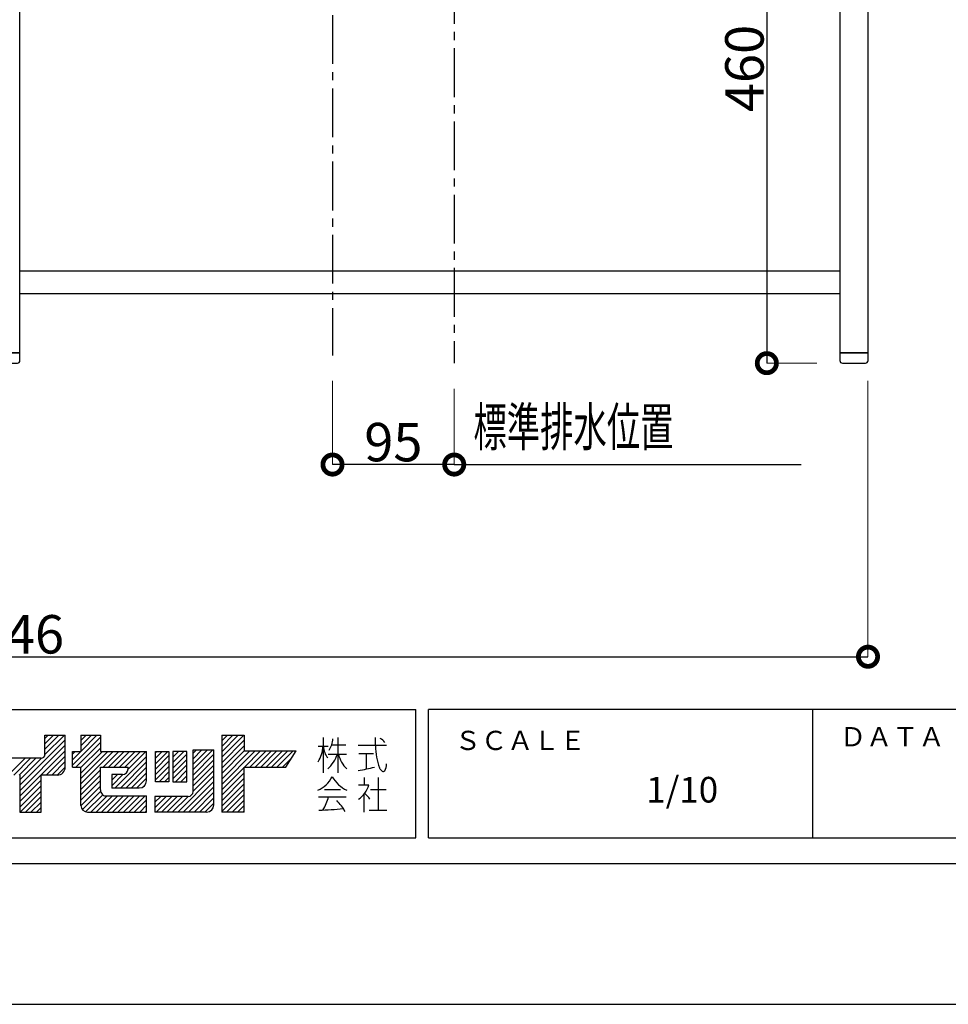
# Model space of a CAD drawing. Units: millimetres. Extents: x 445508 to 449708, y -122139 to -119169.
# Drawn here: x 447869 to 448594, y -122139 to -121370 of the extents above; entities that cross this region are included whole.
import ezdxf
from ezdxf.enums import TextEntityAlignment as Align

# ---------------------------------------------------------------- set-up
doc = ezdxf.new("R2010")
doc.units = ezdxf.units.MM
doc.header["$MEASUREMENT"] = 0
doc.linetypes.add('CENTER3', pattern=[2.8575, 1.905, -0.3175, 0.3175, -0.3175])
for name, color, linetype in [('A-文字', 72, 'Continuous'), ('A-構築線', 104, 'Continuous'), ('A-線中', 141, 'Continuous'), ('A-線寸法', 73, 'Continuous'), ('A-線極細', 136, 'Continuous'), ('A-通り芯', 144, 'CENTER3')]:
    doc.layers.add(name, color=color, linetype=linetype)
doc.styles.add('GOTHIC', font='txt', dxfattribs={"height": 200})
doc.styles.add('N&C', font='txt', dxfattribs={"width": 0.7})
doc.dimstyles.new('GOTHIC', dxfattribs={"dimscale": 96, "dimtxt": 150, "dimasz": 0.1, "dimexe": 0, "dimexo": 3, "dimgap": 0.5, "dimtad": 1, "dimdec": 0, "dimzin": 0, "dimdsep": 46, "dimtxsty": 'GOTHIC', "dimblk": 'NONE', "dimcen": 0.09, "dimclrd": 256, "dimclre": 256, "dimclrt": 256, "dimadec": 0, "dimazin": 0, "dimtfac": 1, "dimtdec": 0, "dimtofl": 0, "dimtmove": 0, "dimatfit": 3, "dimldrblk": 'NONE', "dimfxl": 1, "dimtolj": 1, "dimtzin": 0, "dimlwd": -1, "dimlwe": -1, "dimarcsym": 0})

# ---------------------------------------------------------------- blocks, each defined once
blk = doc.blocks.new('myset zuwaku')
at = {"layer": 'A-文字', "linetype": 'Continuous'}
for p, q in [((2380.54, 194.86), (2395.69, 210)), ((2380.55, 210), (2396.32, 210)), ((2380.55, 195.11), (2380.55, 210)), ((2380.55, 199.11), (2391.45, 210)), ((2380.55, 203.35), (2387.2, 210)), ((2380.55, 207.59), (2382.96, 210)), ((2396.32, 185.04), (2396.32, 210)), ((2402.01, 186.63), (2423.91, 208.53)), ((2408.58, 210), (2408.58, 197.3)), ((2408.58, 197.44), (2421.14, 210)), ((2408.58, 201.68), (2416.9, 210)), ((2408.58, 205.92), (2412.66, 210)), ((2518.51, 210), (2536.03, 210)), ((2518.51, 210), (2518.51, 150)), ((2518.51, 192.82), (2535.7, 210)), ((2518.51, 197.06), (2531.45, 210)), ((2518.51, 201.3), (2527.21, 210)), ((2518.51, 205.54), (2522.97, 210)), ((2518.51, 209.79), (2518.73, 210)), ((2536.03, 210), (2536.03, 197.74)), ((2597.91, 180.66), (2597.91, 208.25)), ((2609.14, 208.25), (2609.14, 180.66)), ((2638.65, 201.67), (2638.65, 208.25)), ((2360.85, 170.92), (2396.32, 206.39)), ((2360.85, 166.67), (2396.32, 202.15)), ((2404.67, 185.04), (2423.91, 204.28)), ((2408.58, 184.71), (2423.91, 200.04)), ((2518.51, 188.57), (2536.03, 206.09)), ((2518.51, 184.33), (2536.03, 201.85)), ((2593.77, 201.46), (2601.65, 201.46)), ((2615.45, 202.34), (2604.29, 202.34)), ((2625.1, 202.34), (2647.17, 202.34)), ((2360.85, 162.43), (2396.32, 197.9)), ((2381.56, 178.91), (2396.32, 193.66)), ((2402.01, 190.87), (2408.44, 197.3)), ((2402.01, 195.11), (2404.2, 197.3)), ((2408.58, 171.98), (2433.9, 197.3)), ((2408.58, 176.23), (2429.66, 197.3)), ((2408.58, 180.47), (2425.41, 197.3)), ((2423.91, 197.3), (2459.82, 197.3)), ((2425.88, 185.04), (2438.14, 197.3)), ((2430.12, 185.04), (2442.38, 197.3)), ((2434.36, 185.04), (2446.63, 197.3)), ((2435.13, 168.83), (2459.82, 193.53)), ((2438.61, 185.04), (2450.87, 197.3)), ((2442.85, 185.04), (2455.11, 197.3)), ((2445.35, 183.3), (2459.36, 197.3)), ((2459.82, 174.53), (2459.82, 197.3)), ((2466.83, 187.81), (2476.33, 197.3)), ((2466.83, 192.05), (2472.08, 197.3)), ((2466.83, 196.29), (2467.84, 197.3)), ((2466.83, 183.56), (2477.34, 194.07)), ((2480.41, 188.65), (2489.05, 197.3)), ((2480.41, 192.9), (2484.81, 197.3)), ((2480.41, 197.14), (2480.57, 197.3)), ((2480.41, 184.41), (2491.36, 195.36)), ((2496.18, 183.21), (2511.58, 198.61)), ((2496.18, 187.45), (2507.34, 198.61)), ((2496.18, 191.69), (2503.1, 198.61)), ((2496.18, 195.94), (2498.85, 198.61)), ((2496.18, 178.96), (2512.38, 195.17)), ((2512.38, 155.69), (2512.38, 198.61)), ((2518.51, 171.6), (2544.65, 197.74)), ((2518.51, 175.84), (2540.4, 197.74)), ((2518.51, 180.09), (2536.16, 197.74)), ((2536.03, 197.74), (2576.6, 197.74)), ((2536.19, 185.04), (2548.89, 197.74)), ((2540.43, 185.04), (2553.13, 197.74)), ((2544.67, 185.04), (2557.37, 197.74)), ((2548.92, 185.04), (2561.62, 197.74)), ((2553.16, 185.04), (2565.86, 197.74)), ((2557.4, 185.04), (2570.1, 197.74)), ((2561.64, 185.04), (2574.34, 197.74)), ((2565.89, 185.04), (2573.03, 192.18)), ((2568.44, 185.04), (2576.6, 197.74)), ((2601.65, 195.33), (2615.84, 195.33)), ((2625.49, 195.77), (2636.92, 195.77)), ((2631.21, 195.77), (2631.21, 183.66)), ((2377.49, 192.04), (2338.51, 192.04)), ((2351.87, 178.91), (2365, 192.04)), ((2356.11, 178.91), (2369.25, 192.04)), ((2360.35, 178.91), (2373.49, 192.04)), ((2360.85, 175.16), (2377.74, 192.05)), ((2385.81, 178.91), (2396.32, 189.42)), ((2390.05, 178.91), (2396.32, 185.18)), ((2402.01, 185.04), (2408.58, 185.04)), ((2408.58, 155.26), (2408.58, 185.04)), ((2423.91, 185.04), (2445.37, 185.04)), ((2423.91, 167.52), (2423.91, 185.04)), ((2439.37, 168.83), (2459.82, 189.28)), ((2443.62, 168.83), (2459.82, 185.04)), ((2445.37, 183.72), (2445.37, 185.04)), ((2466.83, 179.32), (2477.34, 189.83)), ((2466.83, 175.08), (2477.34, 185.59)), ((2480.41, 180.17), (2491.36, 191.12)), ((2480.41, 175.93), (2491.36, 186.87)), ((2496.18, 174.72), (2512.38, 190.93)), ((2496.18, 170.48), (2512.38, 186.68)), ((2518.51, 167.36), (2536.03, 184.88)), ((2536.03, 185.04), (2568.44, 185.04)), ((2536.03, 150), (2536.03, 185.04)), ((2390.19, 178.91), (2377.49, 178.91)), ((2408.58, 167.74), (2423.91, 183.07)), ((2408.58, 163.5), (2423.91, 178.83)), ((2432.67, 170.62), (2441.42, 179.36)), ((2432.67, 179.34), (2432.67, 168.83)), ((2440.99, 179.34), (2432.67, 179.34)), ((2432.67, 174.86), (2437.16, 179.34)), ((2432.67, 179.1), (2432.91, 179.34)), ((2447.86, 168.83), (2459.82, 180.8)), ((2469.65, 173.65), (2477.34, 181.35)), ((2473.89, 173.65), (2477.34, 177.1)), ((2482.37, 173.65), (2491.36, 182.63)), ((2484.18, 150), (2512.38, 178.2)), ((2486.62, 173.65), (2491.36, 178.39)), ((2496.18, 166.24), (2512.38, 182.44)), ((2518.51, 163.12), (2536.03, 180.63)), ((2629.83, 177.15), (2629.83, 171.24)), ((2640.57, 177.15), (2640.57, 151.53)), ((2360.85, 158.19), (2377.49, 174.83)), ((2360.85, 153.94), (2377.49, 170.59)), ((2408.58, 159.26), (2423.91, 174.58)), ((2408.59, 155.02), (2423.91, 170.34)), ((2452.1, 168.83), (2459.82, 176.56)), ((2457.32, 169.81), (2458.85, 171.33)), ((2488.42, 150), (2512.38, 173.96)), ((2490.86, 173.65), (2491.36, 174.15)), ((2492.67, 150), (2512.38, 169.71)), ((2518.51, 158.87), (2536.03, 176.39)), ((2518.51, 154.63), (2536.03, 172.15)), ((2625.3, 171.24), (2633.42, 171.24)), ((2361.14, 150), (2377.49, 166.34)), ((2365.39, 150), (2377.49, 162.1)), ((2409.76, 151.94), (2424.05, 166.24)), ((2412.29, 150.23), (2425.61, 163.56)), ((2416.3, 150), (2429, 162.7)), ((2420.54, 150), (2433.24, 162.7)), ((2424.78, 150), (2437.48, 162.7)), ((2427.85, 162.7), (2459.82, 162.7)), ((2429.03, 150), (2441.73, 162.7)), ((2454.13, 168.83), (2432.67, 168.83)), ((2433.27, 150), (2445.97, 162.7)), ((2437.51, 150), (2450.21, 162.7)), ((2441.75, 150), (2454.46, 162.7)), ((2446, 150), (2458.7, 162.7)), ((2459.82, 150), (2459.82, 162.7)), ((2466.39, 162.26), (2466.39, 150)), ((2492.23, 162.26), (2466.39, 162.26)), ((2466.39, 153.43), (2475.23, 162.26)), ((2466.39, 157.67), (2470.99, 162.26)), ((2466.39, 161.91), (2466.75, 162.26)), ((2467.21, 150), (2479.47, 162.26)), ((2471.45, 150), (2483.72, 162.26)), ((2475.7, 150), (2487.96, 162.26)), ((2479.94, 150), (2492.2, 162.26)), ((2496.91, 150), (2512.38, 165.47)), ((2518.51, 150.39), (2536.03, 167.91)), ((2522.36, 150), (2536.03, 163.66)), ((2593.96, 162.04), (2615.64, 162.04)), ((2598.69, 167.74), (2611.31, 167.74)), ((2629.83, 150), (2629.83, 164.23)), ((2634.76, 167.74), (2646.98, 167.74)), ((2369.63, 150), (2377.49, 157.86)), ((2450.24, 150), (2459.82, 159.58)), ((2454.48, 150), (2459.82, 155.34)), ((2501.15, 150), (2512.38, 161.23)), ((2505.39, 150), (2512.38, 156.99)), ((2526.61, 150), (2536.03, 159.42)), ((2530.85, 150), (2536.03, 155.18)), ((2373.87, 150), (2377.49, 153.62)), ((2413.84, 150), (2459.82, 150)), ((2458.73, 150), (2459.82, 151.1)), ((2506.69, 150), (2466.39, 150)), ((2536.03, 150), (2518.51, 150)), ((2535.09, 150), (2536.03, 150.94)), ((2633.57, 151.53), (2647.37, 151.53))]:
    blk.add_line(p, q, dxfattribs=at)
for points in [[(2408.58, 210), (2423.91, 210), (2423.91, 197.3)], [(2402.01, 185.04), (2402.01, 197.3), (2408.58, 197.3)], [(2466.83, 197.3), (2477.34, 197.3), (2477.34, 173.65), (2466.83, 173.65), (2466.83, 197.3)], [(2480.41, 173.65), (2491.36, 173.65), (2491.36, 197.3), (2480.41, 197.3), (2480.41, 173.65)], [(2496.18, 166.2), (2496.18, 198.61), (2512.38, 198.61)], [(2360.85, 178.91), (2360.85, 150), (2377.49, 150), (2377.49, 178.91)]]:
    blk.add_lwpolyline(points, dxfattribs=at)
for centre, radius, start, end in [((2377.49, 195.11), 3.07, 270, 0), ((2390.19, 185.04), 6.13, 270, 0), ((2440.99, 183.72), 4.38, 270, 0), ((2454.13, 174.53), 5.69, 270, 0), ((2492.23, 166.2), 3.94, 270, 0), ((2413.84, 155.26), 5.26, 180, 270), ((2506.69, 155.69), 5.69, 270, 0)]:
    blk.add_arc(centre, radius, start, end, dxfattribs=at)
for centre, major_axis, ratio, start_param, end_param in [((2578.25, 202.09), (0, 21.38), 0.9, 4.073201, 4.683121), ((2609.67, 201.6), (0, 13.04), 0.9, 1.58166, 2.365378), ((2590.11, 208.66), (0, 16.98), 0.9, 4.067032, 4.633566), ((2676.5, 201.1), (0, 42.06), 0.9, 1.557169, 1.976355), ((2639.09, 198.39), (0, 9.69), 0.9, 5.377163, 5.927207), ((2587.07, 203.87), (0, 25.57), 0.9, 3.812619, 4.371818), ((2627.91, 200.24), (0, 20.92), 0.9, 1.807694, 2.474198), ((2609.87, 310.92), (0, 129.45), 0.9, 3.272702, 3.382923), ((2644.79, 186.13), (0, 3.78), 0.9, 2.008461, 2.124986), ((2640.67, 186.57), (0, 7.14), 0.9, 4.065357, 4.854286), ((2586.42, 189.05), (0, 23.29), 0.9, 3.492076, 4.20121), ((2626.56, 193.72), (0, 29.11), 0.9, 2.155402, 2.731679), ((2647.41, 187.93), (0, 7.2), 0.9, 2.124986, 2.56508), ((2644.66, 183.22), (0, 1.59), 0.9, 2.56508, 4.065357), ((2616.13, 177.54), (0, 20.22), 0.9, 3.661431, 4.39572), ((2427.85, 167.52), (0, 4.82), 0.818182, 1.570796, 3.141593), ((2567.95, 173.43), (0, 39.48), 0.9, 4.126479, 4.419813), ((2611.67, 138.8), (0, 32.97), 0.9, 5.419526, 5.61185), ((2586.94, 131.68), (0, 36.25), 0.9, 5.254209, 5.568879), ((2586.77, 444.9), (0, 293.54), 0.9, 3.170601, 3.24265)]:
    blk.add_ellipse(centre, major_axis=major_axis, ratio=ratio, start_param=start_param, end_param=end_param, dxfattribs=at)
at = {"layer": 'A-構築線', "linetype": 'Continuous'}
for p, q in [((2180, 230), (2670, 230)), ((2670, 130), (2670, 230)), ((2680, 130), (2680, 230)), ((4070, 230), (2680, 230)), ((2980, 130), (2980, 230)), ((2180, 130), (2670, 130)), ((110, 110), (4090, 110))]:
    blk.add_line(p, q, dxfattribs=at)
blk.add_lwpolyline([(2680, 130), (4070, 130), (4070, 230)], dxfattribs=at)
at = {"layer": 'DEFPOINTS'}
blk.add_lwpolyline([(0, 0), (4200, 0), (4200, 2970), (0, 2970)], close=True, dxfattribs=at)
at = {"layer": 'A-文字', "linetype": 'Continuous', "style": 'GOTHIC'}
blk.add_text('ＤＡＴＡ', height=15, dxfattribs=at).set_placement((3001, 201.34))
blk.add_text('ＳＣＡＬＥ', height=15, dxfattribs=at).set_placement((2700.37, 205.97), align=Align.MIDDLE_LEFT)
blk = doc.blocks.new('_DotSmall')
at = {"color": 0, "linetype": 'ByBlock', "const_width": 0.5}
blk.add_lwpolyline([(-0.0625, 0, 1), (0.0625, 0, 1)], format="xyb", close=True, dxfattribs=at)
blk = doc.blocks.new('*D173')
at = {"layer": 'A-線寸法', "lineweight": 5}
for p, q in [((448530.97, -121652.42), (448530.97, -121867.66)), ((447184.97, -121658.52), (447184.97, -121867.66))]:
    blk.add_line(p, q, dxfattribs=at)
at = {"layer": 'A-線寸法'}
blk.add_line((447184.97, -121867.66), (448530.97, -121867.66), dxfattribs=at)
at = {"layer": 'DEFPOINTS', "color": 0}
for p in [(447184.97, -121638.52), (448530.97, -121632.42), (448530.97, -121867.66)]:
    blk.add_point(p, dxfattribs=at)
at = {"layer": 'A-線寸法', "xscale": 30, "yscale": 30, "zscale": 30, "rotation": 180}
blk.add_blockref('_DotSmall', (447184.97, -121867.66), dxfattribs=at)
at = {"layer": 'A-線寸法', "xscale": 30, "yscale": 30, "zscale": 30}
blk.add_blockref('_DotSmall', (448530.97, -121867.66), dxfattribs=at)
at = {"layer": 'A-線寸法', "insert": (447857.97, -121850.16), "char_height": 30, "attachment_point": 5, "style": 'N&C'}
blk.add_mtext('\\A1;1346', dxfattribs=at)
blk = doc.blocks.new('_None')
blk = doc.blocks.new('*D416')
at = {"layer": 'A-線寸法', "lineweight": 5}
for p, q in [((448112.97, -121652.42), (448112.97, -121717.66)), ((448207.97, -121658.52), (448207.97, -121717.66))]:
    blk.add_line(p, q, dxfattribs=at)
at = {"layer": 'A-線寸法'}
blk.add_line((448207.97, -121717.66), (448112.97, -121717.66), dxfattribs=at)
at = {"layer": 'DEFPOINTS', "color": 0}
for p in [(448112.97, -121632.42), (448207.97, -121638.52), (448112.97, -121717.66)]:
    blk.add_point(p, dxfattribs=at)
at = {"layer": 'A-線寸法', "xscale": 30, "yscale": 30, "zscale": 30, "rotation": 180}
blk.add_blockref('_DotSmall', (448112.97, -121717.66), dxfattribs=at)
at = {"layer": 'A-線寸法', "xscale": 30, "yscale": 30, "zscale": 30}
blk.add_blockref('_DotSmall', (448207.97, -121717.66), dxfattribs=at)
at = {"layer": 'A-線寸法', "insert": (448160.47, -121700.16), "char_height": 30, "attachment_point": 5, "style": 'N&C'}
blk.add_mtext('\\A1;95', dxfattribs=at)
blk = doc.blocks.new('*D537')
at = {"layer": 'A-線寸法', "lineweight": 5}
for p, q in [((448407.57, -121178.52), (448452, -121178.52)), ((448490.97, -121638.52), (448452, -121638.52))]:
    blk.add_line(p, q, dxfattribs=at)
at = {"layer": 'A-線寸法'}
blk.add_line((448452, -121178.52), (448452, -121638.52), dxfattribs=at)
at = {"layer": 'DEFPOINTS', "color": 0}
for p in [(448387.57, -121178.52), (448452, -121638.52), (448510.97, -121638.52)]:
    blk.add_point(p, dxfattribs=at)
at = {"layer": 'A-線寸法', "xscale": 30, "yscale": 30, "zscale": 30}
for p, rotation in [((448452, -121178.52), 90), ((448452, -121638.52), 270)]:
    blk.add_blockref('_DotSmall', p, dxfattribs=dict(at, rotation=rotation))
at = {"layer": 'A-線寸法', "insert": (448434.5, -121408.52), "char_height": 30, "attachment_point": 5, "rotation": 90, "style": 'N&C'}
blk.add_mtext('\\A1;460', dxfattribs=at)

msp = doc.modelspace()

# ---------------------------------------------------------------- linework, layer by layer
at = {"layer": 'A-線中', "linetype": 'Continuous'}
for points in [[(447846.9739, -121630.5191), (447868.9739, -121630.5191), (447868.9739, -120798.5191), (447846.9739, -120798.5191)], [(448508.9739, -121630.5191), (448530.9739, -121630.5191), (448530.9739, -120798.5191), (448508.9739, -120798.5191)]]:
    msp.add_lwpolyline(points, close=True, dxfattribs=at)
for points in [[(447846.9739, -121630.5191), (447846.9739, -121636.5191, 0.41421356), (447848.9739, -121638.5191), (447866.9739, -121638.5191, 0.41421356), (447868.9739, -121636.5191), (447868.9739, -121630.5191), (447846.9739, -121630.5191)], [(448508.9739, -121630.5191), (448508.9739, -121636.5191, 0.41421356), (448510.9739, -121638.5191), (448528.9739, -121638.5191, 0.41421356), (448530.9739, -121636.5191), (448530.9739, -121630.5191), (448508.9739, -121630.5191)]]:
    msp.add_lwpolyline(points, format="xyb", dxfattribs=at)
at = {"layer": 'A-線寸法'}
msp.add_line((448207.971, -121717.6615), (448478.7752, -121717.6615), dxfattribs=at)
at = {"layer": 'A-線極細', "color": 253, "ltscale": 0.1}
msp.add_lwpolyline([(447868.9739, -121566.5191), (448508.9739, -121566.5191), (448508.9739, -121584.5191), (447868.9739, -121584.5191)], close=True, dxfattribs=at)
at = {"layer": 'A-通り芯', "color": 253, "ltscale": 20}
for p, q in [((448112.971, -121252.6199), (448112.968, -121632.4213)), ((448207.9739, -121278.433), (448207.971, -121638.5191))]:
    msp.add_line(p, q, dxfattribs=at)

# ---------------------------------------------------------------- block references
msp.add_blockref('myset zuwaku', (445507.9739, -122138.9527))

# ---------------------------------------------------------------- texts
at = {"layer": 'A-文字', "linetype": 'Continuous', "style": 'GOTHIC'}
msp.add_text('1/10', height=20, dxfattribs=at).set_placement((448385.938, -121971.4534), align=Align.MIDDLE_CENTER)
at = {"layer": 'A-線寸法', "style": 'N&C', "width": 0.636}
msp.add_text('標準排水位置', height=30, dxfattribs=at).set_placement((448222.9757, -121703.2651))

# ---------------------------------------------------------------- dimensions: what is measured, and where the dimension line sits
at = {"layer": 'A-線寸法'}
dim = msp.add_linear_dim(base=(448452, -121638.5191), p1=(448387.5693, -121178.5159), p2=(448510.9739, -121638.5191), angle=90, dimstyle='GOTHIC', override={"dimscale": 1, "dimtxt": 30, "dimasz": 30, "dimexo": 20, "dimgap": 2.5, "dimdec": 2, "dimzin": 12, "dimtxsty": 'N&C', "dimblk1": 'DotSmall', "dimblk2": 'DotSmall', "dimsah": 1, "dimlwe": 5}, dxfattribs=at)
dim.commit()
dim.dimension.update_dxf_attribs({"geometry": '*D537', "text_midpoint": (448452, -121408.5171), "dimtype": 160})
dim = msp.add_linear_dim(base=(448530.9739, -121867.6615), p1=(447184.9739, -121638.5191), p2=(448530.9739, -121632.4213), angle=180, dimstyle='GOTHIC', override={"dimscale": 1, "dimtxt": 30, "dimasz": 30, "dimexo": 20, "dimgap": 2.5, "dimdec": 2, "dimzin": 12, "dimtxsty": 'N&C', "dimblk1": 'DotSmall', "dimblk2": 'DotSmall', "dimsah": 1, "dimlwe": 5}, dxfattribs=at)
dim.commit()
dim.dimension.update_dxf_attribs({"geometry": '*D173', "text_midpoint": (447857.9739, -121850.1615)})
dim = msp.add_linear_dim(base=(448112.968, -121717.6615), p1=(448207.971, -121638.5191), p2=(448112.968, -121632.4213), dimstyle='GOTHIC', override={"dimscale": 1, "dimtxt": 30, "dimasz": 30, "dimexo": 20, "dimgap": 2.5, "dimdec": 2, "dimzin": 12, "dimtxsty": 'N&C', "dimblk1": 'DotSmall', "dimblk2": 'DotSmall', "dimsah": 1, "dimlwe": 5}, dxfattribs=at)
dim.commit()
dim.dimension.update_dxf_attribs({"geometry": '*D416', "text_midpoint": (448160.4695, -121700.1615)})

doc.saveas('drawing.dxf')
